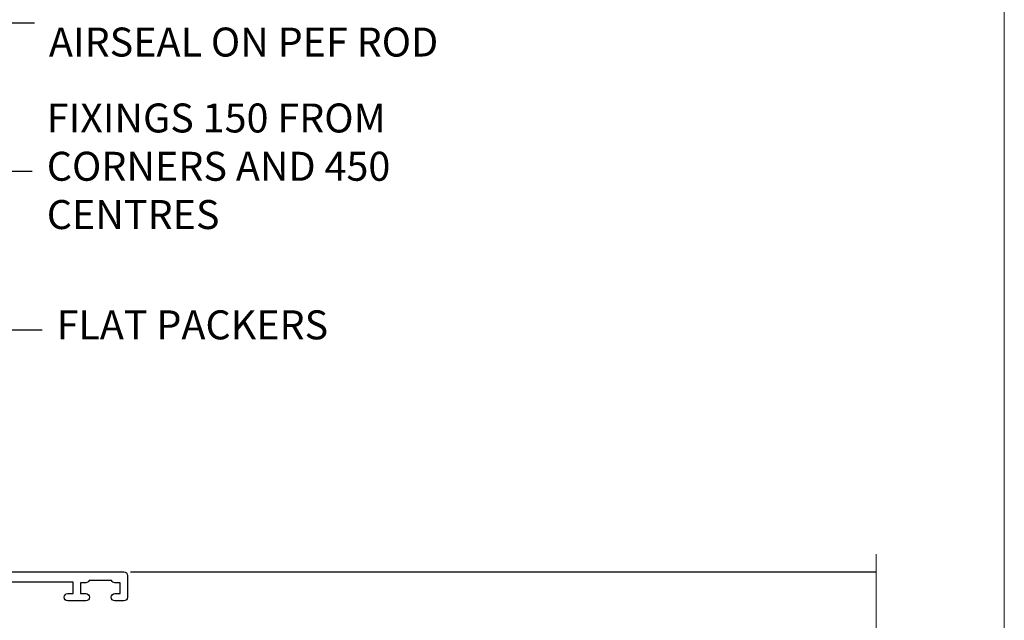
# Model space of a CAD drawing. Units: millimetres. Extents: x 1413 to 9766, y 813 to 2193.
# Drawn here: x 8430 to 8566, y 1502 to 1585 of the extents above; entities that cross this region are included whole.
import ezdxf
from ezdxf import colors
from ezdxf.entities.mleader import LeaderData, LeaderLine
from ezdxf.math import Vec2, Vec3

# ---------------------------------------------------------------- set-up
doc = ezdxf.new("R2010")
doc.units = ezdxf.units.MM
doc.linetypes.add('Dashed', pattern=[564.4444465637206, 282.2222232818604, -282.2222232818602])
doc.layers.add('Aluminium Systems Ltd Joinery Detail', color=7, linetype='Continuous')
doc.layers.add('Aluminium Systems Ltd Notes', color=7, linetype='Continuous')
doc.layers.add('No Print', color=7, linetype='Continuous', plot=False)
doc.styles.get("Standard").update_dxf_attribs({"font": 'arial.ttf'})

# ---------------------------------------------------------------- blocks, each defined once
blk = doc.blocks.new('_Open90')
at = {"color": 0, "linetype": 'ByBlock', "lineweight": -2}
for p, q in [((-0.5, 0.5), (0, 0)), ((0, 0), (-2.439666651745029, 0)), ((0, 0), (-0.5, -0.5))]:
    blk.add_line(p, q, dxfattribs=at)
blk = doc.blocks.new('18CCB')
at = {"color": 2}
blk.add_lwpolyline([(6.053292138554028, 4.194739718998276), (11.94670786144088, 4.194739718998674, -0.3152987888799328), (12.3225849097591, 3.93154777632884), (13.11369893466674, 1.757979856674806, 0.3152987888789069), (14.05339155545262, 1.10000000000076), (15.11243556529844, 1.10000000000184, -0.1316524975871745), (15.71243556529699, 0.9392304845427457), (17.2928203230265, 0.02679491924362409, 0.1316524975858391), (17.39282032302545, 2.213340621892712e-12), (17.59999999999964, 1.815436689867056e-12, 0.414213562373095), (18.00000000000109, 0.4000000000018495), (17.99999999999964, 3.800000000001486, 0.4142135623730949), (17.59999999999964, 4.20000000000112), (17.39282032302545, 4.2000000000022, 0.1316524975858392), (17.2928203230269, 4.173205080759027), (15.71243556529663, 3.260769515461218, -0.1316524975870713), (15.11243556529844, 3.10000000000076), (14.96366135512763, 3.10000000000184, -0.315298788879363), (14.68175356889078, 3.297393957004202), (13.79579403302841, 5.731547776328709, 0.3152987888799328), (13.41991698471357, 5.994739718999368), (4.580083015281346, 5.994739718999368, 0.3152987888782229), (4.204205966967351, 5.73154777632922), (3.366143447624565, 3.428989928338011, -0.3152987888789068), (2.896297137232252, 3.10000000000076), (2.887564434700109, 3.10000000000076, -0.1316524975871745), (2.28756443470101, 3.260769515457808), (0.7071796769716485, 4.173205080757214, 0.1316524975898455), (0.6071796769694657, 4.200000000000387), (0.3999999999989114, 4.200000000001125, 0.414213562373095), (-1.094235813070554e-12, 3.800000000001489), (1.094235813070554e-12, 0.4000000000000341, 0.414213562373095), (0.3999999999989114, 0), (0.6071796769694657, 3.979039320256561e-13, 0.1316524975898455), (0.7071796769711369, 0.02679491924519084), (2.287564434701564, 0.9392304845427457, -0.1316524975869816), (2.887564434700109, 1.100000000000021), (3.946608444545929, 1.10000000000076, 0.3152987888789068), (4.886301065331806, 1.757979856674806), (5.677415090243088, 3.93154777632884, -0.3152987888782229)], format="xyb", close=True, dxfattribs=at)
blk = doc.blocks.new('U814-22071')
at = {"flags": 128}
for points in [[(10.79999999999814, 22.90000000868915, 0.5773502691902108), (10.62679491924132, 22.60000000868988), (11.20414518843131, 21.60000000868988, 0.2679491924317077), (11.37735026918813, 21.50000000869133), (14.22264973080814, 21.50000000869133, 0.2679491924300431), (14.39585481156496, 21.60000000868988), (14.97320508075495, 22.60000000868988, 0.5773502691902108), (14.79999999999632, 22.90000000868915), (13.49999999999704, 22.90000000868915), (13.49999999999704, 26.50000000869133), (14.69994615404244, 26.50000000869133, -0.3596409721333754), (14.99455617495255, 26.2566121591519, 0.2638505493628064), (15.1865600883109, 26.03131673852133), (16.59739338831127, 25.51781543852141, 0.08748900000001596), (16.69999938831165, 25.49972323852145, 0.4142140000002569), (16.99999938831093, 25.79972323852073, 0.02182000000002177), (16.99885778830935, 25.82586993852257), (16.79190018830991, 28.19140613852161, 0.1763269999996693), (16.70517378830914, 28.37739143852033), (16.34142078831132, 28.74114453852255, 0.1989120000002516), (16.19999938831165, 28.79972323852073, 0.06554299999980048), (16.14823558830972, 28.79290833852085, 0.2679490000007835), (16.00681418831005, 28.65148703852194), (15.96151478830939, 28.48242713852252, -0.2679489999992382), (15.82009338830972, 28.34100573852285), (13.83814938831051, 27.80994543851941, -0.06554300000015059), (13.76050368831125, 27.79972323852073), (13.59999938830947, 27.79972323852073, -0.6885010989221731), (13.39999965677339, 28.32332995203635, 0.2134221664338348), (13.49999999999886, 28.54693705666088), (13.49999999999704, 32.49972323852145, -0.414213562373983), (13.79999999999814, 32.79972323852073), (14.02092518831046, 32.79972323852073, -0.1378520000001634), (14.17720808830995, 32.75580063851905), (15.69581083752632, 31.82900486951641, 0.5854977655316294), (15.99999938830911, 31.99972319274113), (15.99999938831093, 33.52760669831352, 0.2614335027631773), (15.80837648987904, 33.8690433447666), (13.83529779098603, 35.07320346872459, -0.5612253493033643), (13.83529777747094, 35.9267950912183), (15.80837648987904, 37.13095530917438, 0.2614335027635571), (15.99999938830911, 37.47239195562746), (15.99999938831093, 39.00027546119985, 0.5854977655308339), (15.69581083752632, 39.17099378442457), (14.17720808830995, 38.24419801541829, -0.1378519999998112), (14.02092518831046, 38.20027541542025), (13.79999999999814, 38.20027541542025, -0.414213562373983), (13.49999999999704, 38.50027541541952), (13.49999999999704, 42.45306159727646, 0.2134221664335082), (13.39999965677339, 42.67666870190463, -0.6885010989221731), (13.59999938830947, 43.20027541542025), (13.76050368831125, 43.20027541542025, -0.06554300000015059), (13.83814938831051, 43.19005321541793), (15.82009338830972, 42.65899291541812, -0.2679489999989226), (15.96151478830939, 42.51757151541845), (16.00681418831005, 42.34851161541904, 0.2679490000007835), (16.14823558830972, 42.20709031542013, 0.06554299999980048), (16.19999938831165, 42.20027541542025, 0.1989120000002517), (16.34142078831132, 42.25885411541843), (16.70517378830914, 42.62260721542064, 0.1763269999996693), (16.79190018830991, 42.80859251541936), (16.99885778830935, 45.17412871541841, 0.02182000000005332), (16.99999938831093, 45.20027541542025, 0.4142140000002569), (16.69999938831165, 45.50027541541952, 0.0874890000000159), (16.59739338831127, 45.48218321541957), (15.1865600883109, 44.96868191541965, 0.2638505493625636), (14.99455617495255, 44.74338649478908, -0.3596409721335523), (14.69994615404062, 44.49999864524965), (13.49999999999704, 44.49999864524965), (13.49999999999704, 48.09999864524819), (14.79999999999632, 48.09999864525183, 0.5773502691888981), (14.97320508075495, 48.3999986452511), (14.39585481156496, 49.3999986452511, 0.2679491924295971), (14.22264973080814, 49.49999864524965), (11.37735026918813, 49.49999864524965, 0.2679491924312616), (11.20414518843131, 49.3999986452511), (10.62679491924132, 48.3999986452511, 0.5773502691888981), (10.79999999999814, 48.09999864525183), (12.09999999999923, 48.09999864525183), (12.09999999999923, 44.49999864524965), (1.399999999998499, 44.49999864524965), (1.399999999998499, 48.09999864525183), (2.699999999997772, 48.09999864525183, 0.5773502691888981), (2.873205080756406, 48.3999986452511), (2.295854811564595, 49.3999986452511, 0.2679491924317076), (2.122649730809599, 49.49999864524965), (0.4999999999988631, 49.49999864524965, 0.414213562373095), (-1.13686837721616e-12, 48.99999864524965), (6.821210263296962e-13, 0.500000000000199, 0.414213562373095), (0.5000000000006821, 1.989519660128281e-13), (3.499999619431719, 1.989519660128281e-13, 0.4142135623725622), (3.999999614433136, 0.4999999949979781), (3.999999614433136, 1.749999983498327, 0.9999999999999999), (2.999999624432121, 1.749999983498327), (2.999999624432121, 0.9999999895009921), (1.499999639431508, 0.9999999895009921), (1.499999639431508, 1.749999983498327, 0.2982166195642699), (1.199999654440717, 2.208257543170674), (1.199999654440717, 5.291742381829152, 0.29821661956427), (1.499999639431508, 5.7499999415015), (1.499999639431508, 6.499999935498835), (2.999999624432121, 6.499999935498835), (2.999999624432121, 5.7499999415015, 0.9999999999999999), (3.999999614433136, 5.7499999415015), (3.999999614433136, 8.2499999190006, 0.9999999999999999), (2.999999624432121, 8.2499999190006), (2.999999624430302, 7.499999924999628), (1.399999999998499, 7.499999924999628), (1.399999999998499, 21.50000000869133), (2.122649730809599, 21.50000000869133, 0.2679491924323169), (2.295854811564595, 21.60000000868988), (2.873205080756406, 22.60000000868988, 0.5773502691902108), (2.699999999997772, 22.90000000868915), (1.399999999998499, 22.90000000868915), (1.399999999998499, 26.50000000869133), (12.09999999999923, 26.50000000869133), (12.09999999999923, 22.90000000868915)], [(5.78581858546255, 28.35093336565865), (5.491350553227278, 28.00000003033574), (5.249999999994145, 28.00000003033597), (5.249999999994316, 29.5000000303359, -0.1826758136778139), (5.624999999980503, 30.49215677196889, 1), (4.574999999966678, 31.41816973082632, 0.1826758136778977), (3.849999999994509, 29.50000003033574), (3.849999999994509, 27.90000003033606), (1.399999999994691, 27.90000003033606), (1.399999999994691, 43.10000003033453), (12.09999999999451, 43.1000000303368), (12.09999999999451, 27.90000003033606), (9.64999999999469, 27.90000003033606), (9.64999999999469, 29.50000003033574, 0.1826758136778951), (8.92500000002147, 31.41816973082651, 1.000000000000121), (7.87500000000864, 30.49215677196908, -0.1826758136779079), (8.249999999994145, 29.50000003033584), (8.249999999994145, 28.00000003033597), (8.008649446761922, 28.00000003033574), (7.71418141452483, 28.35093336565785, -0.3639702342667352)]]:
    blk.add_lwpolyline(points, format="xyb", close=True, dxfattribs=at)
blk = doc.blocks.new('U801-22058A')
at = {"flags": 128}
for points in [[(16.49999938831033, 49.50000002597494), (13.49999976888657, 49.50000002597494, 0.414213562373095), (12.99999977387787, 49.0000000309808), (12.99999977387787, 47.75000004247681, 0.9999999999999999), (13.99999976388071, 47.75000004247681), (13.99999976388071, 48.50000003648142), (15.49999974887768, 48.50000003648142), (15.49999974887768, 47.75000004247681, 0.2982166195648014), (15.79999973386347, 47.29174248281947), (15.79999973386302, 44.20825764416054, 0.298216619565546), (15.49999974887814, 43.75000008447364), (15.49999974887768, 43.00000009048358), (13.99999976388071, 43.00000009048358), (13.99999976388071, 43.75000008447364, 0.9999999999999999), (12.99999977387787, 43.75000008447364), (12.99999977387787, 41.25000010698545, 0.9999999999999999), (13.99999976388071, 41.25000010698545), (13.99999976388071, 42.00000010097551), (15.59999938831615, 42.00000010097551), (15.59999938831615, 28.00000001731655), (14.87734965750141, 28.000000017302, 0.2679491924259373), (14.70414457673914, 27.90000001732573), (14.12679430755097, 26.90000001732483, 0.5773502691753263), (14.29999938831324, 26.60000001730828), (15.59999938831615, 26.60000001730782), (15.59999938831615, 23.00000001731655), (4.89999938831906, 23.00000001731655), (4.89999938831906, 26.60000001730782), (6.199999388307418, 26.60000001733692, 0.5773502691601357), (6.373204469069691, 26.90000001732483), (5.795854199881518, 27.90000001732573, 0.2679491924029611), (5.622649119119245, 28.00000001730245), (2.777349657510143, 28.00000001731655, 0.2679491923825453), (2.604144576762423, 27.90000001732482), (2.026794307545146, 26.90000001732483, 0.5773502691753263), (2.199999388307418, 26.60000001730828), (3.499999388310329, 26.60000001730782), (3.499999388310329, 23.00000001731655), (2.300053234269484, 23.000000017302, -0.359640972137128), (2.005443213362554, 23.24338786686644, 0.2638505493580821), (1.813439300007389, 23.46868328748701), (0.4026060000033738, 23.98218458748283, 0.08748900000065922), (0.3000000006059906, 24.00027678748324, 0.4142139999842744), (8.526512829121202e-14, 23.70027678891097, 0.02182000000309667), (0.001141599989381348, 23.67413008767085), (0.2080991999974628, 21.30859388748581, 0.1763270000014144), (0.294825600060534, 21.12260858741479), (0.6585786000069618, 20.7588554874817, 0.19891199999801), (0.8000000008561017, 20.70027678749443, 0.06554300000364276), (0.851763804190881, 20.70709168860117, 0.2679490000100561), (0.9931851998809123, 20.84851298702665), (1.038484599994348, 21.01757288748945, -0.267949000006533), (1.179906001230933, 21.15899428781381), (3.161850000005046, 21.69005458748165, -0.06554300000022223), (3.239495701781465, 21.70027678749443), (3.399999999994264, 21.70027678747988, -0.6885010989318231), (3.59999973217063, 21.1766700745336, 0.2134221664277879), (3.499999388310329, 20.95306296934746), (3.499999388324881, 17.00027678748279, -0.4142135623586657), (3.199999388307418, 16.70027678749489), (2.979074200003282, 16.70027678747988, -0.1378519999903597), (2.822791299353042, 16.74419938787764), (1.304188550784687, 17.6709951564992, 0.5854977655654583), (1.00000000000054, 17.50027683326357), (1.000000000014637, 15.972393327698, 0.2614335027666674), (1.191622898433792, 15.63095668124129), (3.164702712573757, 14.42679588711076, -0.5612253492860185), (3.164702729407594, 13.5732042646307), (1.19162289842015, 12.36904335340682, 0.2614335027767642), (1.000000000000085, 12.02760670694101), (1.000000000014637, 10.49972320136999, 0.5854977655581912), (1.304188550784687, 10.32900487813481), (2.822791300001967, 11.255800647152, -0.1378520000011472), (2.9790741998996, 11.29972324713867), (3.199999388306509, 11.29972324713867, -0.4142135623881901), (3.499999388310329, 10.99972324715031), (3.499999388324881, 7.046937065287011, 0.2134221664412677), (3.599999731538077, 6.823329960650653, -0.6885010989440591), (3.399999999994264, 6.299723247139127), (3.239495700007041, 6.299723247138672, -0.06554299999817573), (3.16184999969218, 6.309945447235577), (1.179905999990382, 6.841005747133977, -0.2679490000067162), (1.038484599829729, 6.982427147758926), (0.9931852000009656, 7.151487047158071, 0.2679490000243042), (0.8517637985774797, 7.29290834753624, 0.0655429999991586), (0.800000000466838, 7.29972324712412, 0.1989119999672542), (0.6585785969437836, 7.241144544087774), (0.2948255999945957, 6.877391447152377, 0.1763270000014418), (0.2080992000233834, 6.691406147442876), (0.00114159999074559, 4.325869947147339, 0.02182000000239301), (8.526512829121202e-14, 4.299723247371048, 0.4142139999969271), (0.2999999998174587, 3.999723247150769, 0.08748900000086463), (0.4026059986723283, 4.017815446665963), (1.813439300006479, 4.531316747146548, 0.2638505493503257), (2.005443213255234, 4.756612167205049, -0.3596409721165832), (2.300053234270393, 5.000000017316097), (3.499999388310329, 5.000000017316552), (3.499999388310329, 1.399999999994407), (2.199999388307418, 1.3999999999794, 0.5773502691664962), (2.026794307559697, 1.099999999991041), (2.604144576733319, 0.09999999999104148, 0.2679491924006523), (2.777349657510598, 2.273736754432321e-13), (5.622649119119245, -2.273736754432321e-13, 0.2679491924020413), (5.795854199881518, 0.09999999999149622), (6.373204469069691, 1.099999999976944, 0.5773502691753265), (6.199999388307418, 1.399999999993497), (4.89999938831906, 1.399999999993952), (4.89999938831906, 5.000000017316552), (15.59999938831615, 5.000000017316552), (15.59999938831615, 1.400000017325283), (14.29999938831324, 1.400000017310731, 0.57735026921398), (14.12679430755097, 1.100000017307366), (14.70414457675369, 0.1000000173073659, 0.2679491923830131), (14.87734965750187, 1.7317006495432e-08), (16.49999938831033, 1.731655174808111e-08, 0.414213562373095), (16.99999938831033, 0.5000000173165517), (16.99999938831033, 5.000000008658162), (85.50000125599044, 5.000000008658162), (85.50000125599044, 0.5000000173170065, 0.414213562373095), (86.00000125599044, 1.7317006495432e-08), (87.62265098679936, 1.731655174808111e-08, 0.2679491923897617), (87.79585606756163, 0.1000000173082753), (88.37320633676526, 1.100000017293269, 0.5773502691939424), (88.20000125600208, 1.400000017310276), (86.90000125599917, 1.400000017325283), (86.90000125599917, 5.000000017316552), (97.60000125599626, 5.000000017316552), (97.60000125599626, 1.400000017310731), (96.30000125599335, 1.400000017325283, 0.5773502691727244), (96.12679617523108, 1.100000017308275), (96.7041464444338, 0.1000000173073659, 0.2679491923830131), (96.87735152518198, 1.7317006495432e-08), (100.5000012559904, 1.731655174808111e-08), (100.9000012559992, 0.400000017310731), (107.1000012559963, 0.400000017310731), (107.5000012559904, 1.731655174808111e-08), (109.9000012559992, 1.730199983285274e-08, 0.9999999999999999), (109.9000012559992, 1.200000017313641), (99.00000125599044, 1.200000017313641), (99.00000125599044, 20.500000017302), (102.1000012559817, 20.50000001731655, 0.9999999999999999), (102.1000012559817, 21.50000001731655), (99.00000212744644, 21.50000001731655), (99.00000212744644, 53.00000002597494, 0.414213562373095), (98.50000212744644, 53.50000002597494), (95.50000250802267, 53.50000002597494, 0.414213562373095), (95.00000251301398, 53.0000000309808), (95.00000251301398, 51.75000004247681, 0.9999999999999999), (96.00000250301682, 51.75000004247681), (96.00000250301682, 52.50000003648142), (97.50000248801379, 52.50000003648142), (97.50000248802834, 51.75000004247681, 0.2982166195676328), (97.80000247301459, 51.29174248280447), (97.80000247300094, 48.20825764416099, 0.2982166195699444), (97.50000248801288, 47.75000008447364), (97.50000248801379, 47.00000009046903), (96.00000250301682, 47.00000009046903), (96.00000250301682, 47.75000008447364, 0.9999999999999999), (95.00000251301398, 47.75000008447364), (95.00000251301398, 45.2500001069709, 0.9999999999999999), (96.00000250301682, 45.2500001069709), (96.00000250301682, 46.00000010097551), (97.60000212745226, 46.00000010097551), (97.60000212745226, 23.3000000259924), (70.90000125597007, 23.3000000259924, -0.414213562373095), (69.40000125597007, 24.8000000259924), (69.40000125597007, 34.40000002598367, -0.414213562373095), (70.90000125597007, 35.90000002598367), (79.21299680613092, 35.90000002598367, 0.1989123672137253), (80.41507833338991, 36.39791849718335), (84.002083356405, 39.98492351557002, 0.1989123675478862), (84.50000182914718, 41.18700504436833), (84.50000182914673, 53.0000000259754, 0.4142135623643043), (84.0000026006247, 53.50000002598949), (76.30000180436772, 53.50000002597494, 0.414213562373095), (75.80000180436772, 53.00000002597494), (75.80000180436772, 51.00000002597494, 0.414213562373095), (76.30000180436772, 50.50000002597494), (76.7000018043619, 50.50000002597494, 0.414213562373095), (77.2000018043619, 51.00000002597494), (77.2000018043619, 52.10000002596621), (83.10000182915255, 52.10000002596621), (83.10000182915255, 41.06274097954133), (79.53726087564436, 37.50000002600405), (76.2242658700271, 37.50000002597494, -0.6681786389395534), (75.87071248043421, 38.35355341756099), (76.98431637885923, 39.46715730972687, 0.4142135625374136), (76.98431638039037, 41.87132036490925), (76.41924061992913, 42.43639612790116, 0.4142135630240759), (75.7121338379512, 42.43639612871607), (75.28786976957062, 42.01213206032094, 0.414213562373095), (75.28786976957062, 41.58786799160566), (75.99436688554133, 40.88137087244763, -0.4142135623815715), (75.99436688554405, 40.45710680373463), (75.42512807023022, 39.88786799162267, -0.1989123673836541), (75.21299603587713, 39.8000000259633), (74.20000180392535, 39.80000002597785, 0.414213562373095), (73.90000180392244, 39.50000002597494), (73.90000180392244, 38.36274172531535), (73.03726010461114, 37.50000002598949), (63.96274240735519, 37.50000002597494), (63.10000070801479, 38.36274172531535), (63.10000070802934, 39.5000000259754, 0.4142135623582219), (62.80000070802643, 39.8000000259633), (61.7870064760792, 39.8000000259633, -0.1989123673838371), (61.57487444172065, 39.88786799162358), (61.00563562641045, 40.45710680373327, -0.4142135623818852), (61.00563562641227, 40.88137087245036), (61.71213274236661, 41.58786799160612, 0.4142135623818852), (61.71213274236933, 42.01213206031957), (61.28786867398603, 42.43639612871607, 0.4142135630120206), (60.58076189202265, 42.43639612791571), (60.01568613003664, 41.87132036339722, 0.4142135625358624), (60.01568613154913, 39.467157311243), (61.12929003151666, 38.35355341756053, -0.6681786389315667), (60.77573664190922, 37.50000002597494), (57.46274240735519, 37.50000002597494), (53.90000068281378, 41.06274175060366), (53.90000068281378, 52.10000002596621), (59.80000070758987, 52.10000002596621), (59.80000070758987, 51.00000002597494, 0.414213562373095), (60.30000070758987, 50.50000002597494), (60.70000070758405, 50.50000002597494, 0.414213562373095), (61.20000070758405, 51.00000002597494), (61.20000070758405, 53.00000002597494, 0.414213562373095), (60.70000070758405, 53.50000002597494), (53.00000068280505, 53.50000002597494, 0.414213562373095), (52.50000068280505, 53.00000002597494), (52.5000006828196, 41.18700581926055, 0.1989123673807659), (52.99791915479099, 39.98492429123121), (56.58492494804895, 36.39791849797098, 0.1989123673811125), (57.7870064760651, 35.90000002598413), (66.10000125598171, 35.90000002599822, -0.414213562373095), (67.60000125598171, 34.40000002599822), (67.60000125598171, 24.8000000259924, -0.414213562373095), (66.10000125598171, 23.3000000259924), (16.99999938831033, 23.30000002597785), (16.99999938831033, 49.00000002597494, 0.414213562373095)], [(77.50000125598322, 8.100000008714716, 0.414213562373095), (77.00000125598322, 8.600000008714716, 0.414213562373095), (76.50000125598322, 8.100000008714716), (76.50000125598314, 6.700000017300002), (60.50000125598298, 6.700000017303073), (60.50000125598322, 8.100000008714716, 0.414213562373095), (60.00000125598322, 8.600000008714716), (60.00000125598322, 8.600000008714716, 0.414213562373095), (59.50000125598322, 8.100000008714716), (59.50000125598336, 6.700000017303265), (13.14999938833638, 6.70000001731216), (13.14999938831455, 8.000000017293925, 0.1826758136755291), (12.42499938836714, 9.91816971778297, 1.000000000015721), (11.37499938833523, 8.992156758931284, -0.1826758136756573), (11.74999938832038, 8.00000001731507), (11.74999938832038, 6.500000017300518), (11.50864883508906, 6.500000017300518), (11.21418080285028, 6.850933352629792, -0.3639702342640813), (9.285817973806061, 6.850933352628996), (8.99134994155169, 6.500000017300518), (8.749999388320376, 6.500000017300518), (8.749999388320376, 8.000000017315013, -0.182675813674934), (9.124999388292125, 8.992156758932534, 0.9999999999999786), (8.07499938830999, 9.918169717805025, 0.1826758136808387), (7.349999388326196, 8.000000017285966), (7.349999388326196, 6.700000008631942), (4.899999388329107, 6.700000008624666), (4.899999388329107, 21.60000001729179), (97.6000012560063, 21.60000001727716), (97.6000012560063, 6.700000017282983), (95.15000125600193, 6.700000017290259), (95.15000125599556, 8.000000017293852, 0.1826758136755291), (94.42500125604818, 9.918169717782954, 1.000000000015721), (93.37500125601491, 8.992156758931383, -0.1826758136756405), (93.75000125600056, 8.000000017315), (93.75000125600047, 6.500000017300447), (93.50865070276916, 6.500000017300447), (93.21418267053298, 6.850933352618352, -0.3639702342610029), (91.28581984147044, 6.850933352643022), (90.9913518092318, 6.500000017300447), (90.75000125600049, 6.500000017300447), (90.75000125600049, 8.000000017315, -0.1826758136748276), (91.12500125597198, 8.992156758933316, 1.000000000035272), (90.07500125597024, 9.918169717785002, 0.1826758136794785), (89.35000125600732, 8.000000017300504), (89.35000125599903, 6.700000017297537), (77.50000125598322, 6.700000017299811)]]:
    blk.add_lwpolyline(points, format="xyb", close=True, dxfattribs=at)
blk = doc.blocks.new('U814-18CCB-U801')
for name, p in [('U801-22058A', (28.00000061168174, 21.50000000866672)), ('U814-22071', (0, 0)), ('18CCB', (13.49999999999903, 38.50000004471811))]:
    blk.add_blockref(name, p)
at = {"xscale": -1, "rotation": 180}
blk.add_blockref('18CCB', (13.49999999999903, 32.50000011408319), dxfattribs=at)
blk = doc.blocks.new('ThermAcolour Mainland Sliding Door Jamb')
at = {"layer": 'Aluminium Systems Ltd Joinery Detail', "color": 0, "linetype": 'Dashed'}
blk.add_line((32.21995684505964, -39.47294264322113, 1.000000000000013), (135.1637653603866, -39.47294264322113, 1.000000000000013), dxfattribs=at)
at = {"layer": 'Aluminium Systems Ltd Joinery Detail', "color": 0, "linetype": 'Continuous', "lineweight": 5, "elevation": 1.000000000000013}
blk.add_lwpolyline([(135.1637653603866, -37.00169241220215), (135.1637653603866, -115.4047504317994), (132.3011707455007, -116.2682557624128), (137.9396001661298, -116.5182557624128), (135.1637653603866, -117.4227538324656), (135.1637653603866, -174.433922946246)], dxfattribs=at)
at = {"layer": 'Aluminium Systems Ltd Joinery Detail', "color": 0, "extrusion": (0, 0, -1), "zscale": -1, "rotation": 90}
blk.add_blockref('U814-18CCB-U801', (43.20384557287252, -166.4729453823491, -1.000000000000013), dxfattribs=at)
blk = doc.blocks.new('Page Layout')
at = {"layer": 'Aluminium Systems Ltd Joinery Detail', "color": 8, "lineweight": 5}
blk.add_lwpolyline([(0, 694.6394637946069), (0, 0), (553.0825377109722, 0), (553.0825377109722, 694.6394637946069)], close=True, dxfattribs=at)
blk = doc.blocks.new('Page Layout Group')
at = {"layer": 'No Print'}
blk.add_blockref('Page Layout', (6600, 0), dxfattribs=at)
blk = doc.blocks.new('Liner Jamb Text ThermaColour')
at = {"layer": 'Aluminium Systems Ltd Notes', "color": 3, "lineweight": 5, "ltscale": 0.12}
ml = blk.add_multileader_mtext('Standard', dxfattribs=at)
ml.set_content('WATER RESISTANT\\PAIRSEAL ON PEF ROD', color=3)
ml.set_leader_properties(color=8)
ml.set_arrow_properties(name='OPEN90')
ml.build(insert=Vec2(0, 0))
ml.multileader.update_dxf_attribs({"text_left_attachment_type": 2, "text_right_attachment_type": 2})
ctx = ml.context
ctx.base_point, ctx.plane_origin = Vec3(22.99131406286131, 9.887980917650566, 1.5), Vec3(-136.1821133820113, -21.50388259892134, 1.5)
ctx.left_attachment, ctx.right_attachment = 2, 2
notes = []
notes.append((ctx, [(0, (1, 1, 0), (18.52647856065141, 9.887980917650566, 1.5), (1, 0), 4.464835502209894, [(0, [(-9.757974222263329, -18.82011349937056, 1.5)], 0, [])])]))
ctx.mtext.insert, ctx.mtext.width, ctx.mtext.line_spacing_style, ctx.mtext.flow_direction = Vec3(24.99131406286142, 15.88798091765057, 1.5), 79.86544210516695, 2, 5
ml = blk.add_multileader_mtext('Standard', dxfattribs=at)
ml.set_content('FIXINGS 150 FROM CORNERS AND 450 CENTRES', color=3)
ml.set_leader_properties(color=8)
ml.set_arrow_properties(name='OPEN90')
ml.build(insert=Vec2(0, 0))
ml.multileader.update_dxf_attribs({"text_left_attachment_type": 2, "text_right_attachment_type": 2})
ctx = ml.context
ctx.base_point, ctx.plane_origin = Vec3(22.69461560815569, -10.59426908764362, 1.5), Vec3(-136.4788118367169, -41.98613260421735, 1.5)
ctx.left_attachment, ctx.right_attachment = 2, 2
notes.append((ctx, [(0, (1, 1, 0), (18.22978010594579, -10.59426908764362, 1.5), (1, 0), 4.464835502209894, [(0, [(1.399759055987488, -32.57695147371487, 1.5)], 0, [])])]))
ctx.mtext.insert, ctx.mtext.width, ctx.mtext.line_spacing_style, ctx.mtext.flow_direction = Vec3(24.69461560815671, -1.260935754311504, 1.5), 55.16606061165112, 2, 5
ml = blk.add_multileader_mtext('Standard', dxfattribs=at)
ml.set_content('FLAT PACKERS', color=3)
ml.set_leader_properties(color=8)
ml.set_arrow_properties(name='OPEN90')
ml.build(insert=Vec2(0, 0))
ml.multileader.update_dxf_attribs({"text_left_attachment_type": 2, "text_right_attachment_type": 2})
ctx = ml.context
ctx.base_point, ctx.plane_origin = Vec3(24.0398899717789, -32.48905841702071, 1.5), Vec3(-123.4416184897427, 85.05660840134442, 1.5)
ctx.left_attachment, ctx.right_attachment = 2, 2
notes.append((ctx, [(0, (1, 1, 0), (18.91981195951939, -32.48905841702071, 1.5), (1, 0), 5.120078012259512, [(0, [(-8.938972370377087, -45.61494689905157, 1.5)], 0, [])])]))
ctx.mtext.insert, ctx.mtext.width, ctx.mtext.defined_height, ctx.mtext.line_spacing_style, ctx.mtext.flow_direction = Vec3(26.0398899717793, -29.82239175035647, 1.5), 101.6537517503709, 9.448686068864237, 2, 5
for ctx, leaders in notes:
    for number, flags, end, landing, length, lines in leaders:
        leader = LeaderData()
        leader.index, (leader.has_last_leader_line, leader.has_dogleg_vector, leader.attachment_direction) = number, flags
        leader.last_leader_point, leader.dogleg_vector, leader.dogleg_length = Vec3(end), Vec3(landing), length
        for number, points, colour, breaks in lines:
            line = LeaderLine()
            line.index, line.vertices, line.color, line.breaks = number, Vec3.list(points), colors.encode_raw_color(colour), breaks
            leader.lines.append(line)
        ctx.leaders.append(leader)

msp = doc.modelspace()

# ---------------------------------------------------------------- block references
at = {"layer": 'Aluminium Systems Ltd Joinery Detail'}
for name, p in [('Page Layout Group', (1413.030643808471, 1047.609308107967)), ('ThermAcolour Mainland Sliding Door Jamb', (8413.28080701861, 1548.62212072735, 1.197761520833663))]:
    msp.add_blockref(name, p, dxfattribs=at)
at = {"layer": 'Aluminium Systems Ltd Joinery Detail', "linetype": 'Dashed'}
msp.add_blockref('Liner Jamb Text ThermaColour', (8409.24754952857, 1575.082234349353, 1.197761520833663), dxfattribs=at)

doc.saveas('drawing.dxf')
